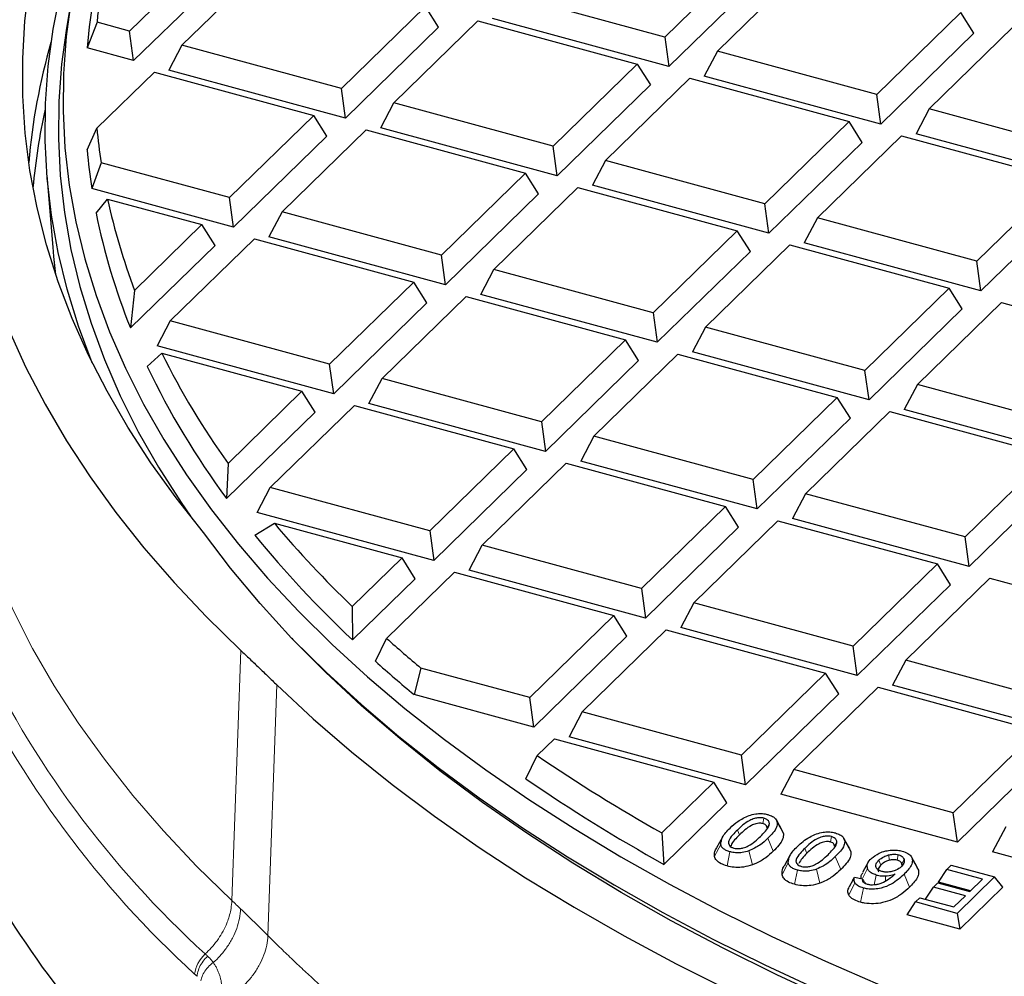
# Model space of a CAD drawing. Units: millimetres. Extents: x 0 to 420, y 0 to 297.
# Drawn here: x 246 to 276, y 155 to 184 of the extents above; entities that cross this region are included whole.
import ezdxf

# ---------------------------------------------------------------- set-up
doc = ezdxf.new("R2010")
doc.units = ezdxf.units.MM

msp = doc.modelspace()

# ---------------------------------------------------------------- linework, layer by layer
at = {"color": 7, "linetype": 'Continuous', "lineweight": 25}
for p, q in [((252.1073, 185.9064), (249.579, 183.4387)), ((268.2032, 185.7248), (265.6748, 183.2571)), ((251.1553, 183.0102), (253.6837, 185.478)), ((252.5008, 185.2834), (249.7006, 182.5503)), ((268.5966, 185.1018), (265.7964, 182.3687)), ((267.2511, 182.8286), (269.7795, 185.2964)), ((265.6748, 183.2571), (260.8833, 184.5593)), ((247.8135, 184.3099), (247.6735, 183.4588)), ((258.4752, 184.1758), (255.9468, 181.708)), ((258.8686, 183.5527), (258.4752, 184.1758)), ((274.571, 183.9942), (272.0426, 181.5264)), ((274.9644, 183.3711), (274.571, 183.9942)), ((248.6002, 183.7047), (248.3008, 182.9307)), ((249.579, 183.4387), (248.6002, 183.7047)), ((258.8686, 183.5527), (256.0684, 180.8197)), ((257.5231, 181.2796), (260.0515, 183.7474)), ((260.0515, 183.7474), (264.843, 182.4452)), ((265.7964, 182.3687), (260.4899, 183.8109)), ((273.6189, 181.098), (276.1473, 183.5658)), ((249.7006, 182.5503), (249.579, 183.4387)), ((265.6748, 183.2571), (265.7964, 182.3687)), ((274.9644, 183.3711), (272.1642, 180.6381)), ((251.1553, 183.0102), (250.7619, 182.2619)), ((255.9468, 181.708), (251.1553, 183.0102)), ((249.7006, 182.5503), (248.3008, 182.9307)), ((267.2511, 182.8286), (266.8577, 182.0803)), ((272.0426, 181.5264), (267.2511, 182.8286)), ((264.843, 182.4452), (262.3146, 179.9774)), ((264.843, 182.4452), (265.2364, 181.8221)), ((248.5971, 180.5134), (250.3235, 182.1984)), ((250.3235, 182.1984), (255.1149, 180.8961)), ((256.0684, 180.8197), (250.7619, 182.2619)), ((272.1642, 180.6381), (266.8577, 182.0803)), ((265.2364, 181.8221), (262.4362, 179.089)), ((263.8909, 179.549), (266.4193, 182.0168)), ((266.4193, 182.0168), (271.2108, 180.7145)), ((256.0684, 180.8197), (255.9468, 181.708)), ((272.1642, 180.6381), (272.0426, 181.5264)), ((257.1297, 180.5312), (257.5231, 181.2796)), ((262.3146, 179.9774), (257.5231, 181.2796)), ((255.1149, 180.8961), (252.5866, 178.4284)), ((255.5084, 180.2731), (255.1149, 180.8961)), ((273.6189, 181.098), (273.2255, 180.3496)), ((278.4104, 179.7958), (273.6189, 181.098)), ((271.2108, 180.7145), (268.6824, 178.2468)), ((271.6042, 180.0915), (271.2108, 180.7145)), ((248.3026, 179.8615), (248.5971, 180.5134)), ((254.1629, 177.9999), (256.6913, 180.4677)), ((256.6913, 180.4677), (261.4828, 179.1655)), ((262.4362, 179.089), (257.1297, 180.5312)), ((270.2587, 177.8183), (272.7871, 180.2861)), ((272.7871, 180.2861), (277.5786, 178.9839)), ((278.532, 178.9074), (273.2255, 180.3496)), ((255.5084, 180.2731), (252.7082, 177.54)), ((271.6042, 180.0915), (268.804, 177.3584)), ((262.4362, 179.089), (262.3146, 179.9774)), ((248.7216, 179.4788), (248.4439, 178.6989)), ((252.5866, 178.4284), (248.7216, 179.4788)), ((263.8909, 179.549), (263.4975, 178.8006)), ((268.6824, 178.2468), (263.8909, 179.549)), ((261.4828, 179.1655), (258.9544, 176.6977)), ((261.8762, 178.5424), (261.4828, 179.1655)), ((247.094, 179.0928), (247.2694, 176.9438)), ((277.5786, 178.9839), (275.0502, 176.5161)), ((252.7082, 177.54), (248.4439, 178.6989)), ((261.8762, 178.5424), (259.076, 175.8094)), ((260.5307, 176.2693), (263.0591, 178.7371)), ((263.0591, 178.7371), (267.8506, 177.4349)), ((268.804, 177.3584), (263.4975, 178.8006)), ((248.5731, 177.965), (248.9201, 178.3869)), ((248.9201, 178.3869), (251.7547, 177.6165)), ((252.7082, 177.54), (252.5866, 178.4284)), ((268.804, 177.3584), (268.6824, 178.2468)), ((277.972, 178.3608), (275.1718, 175.6278)), ((254.1629, 177.9999), (253.7695, 177.2516)), ((258.9544, 176.6977), (254.1629, 177.9999)), ((270.2587, 177.8183), (269.8653, 177.07)), ((275.0502, 176.5161), (270.2587, 177.8183)), ((251.7547, 177.6165), (249.7292, 175.6395)), ((252.1482, 176.9934), (251.7547, 177.6165)), ((267.8506, 177.4349), (265.3222, 174.9671)), ((268.244, 176.8118), (267.8506, 177.4349)), ((250.8027, 174.7203), (253.3311, 177.1881)), ((253.3311, 177.1881), (258.1225, 175.8858)), ((259.076, 175.8094), (253.7695, 177.2516)), ((275.1718, 175.6278), (269.8653, 177.07)), ((252.1482, 176.9934), (249.6046, 174.5108)), ((268.244, 176.8118), (265.4438, 174.0787)), ((266.8985, 174.5387), (269.4269, 177.0065)), ((269.4269, 177.0065), (274.2184, 175.7042)), ((259.076, 175.8094), (258.9544, 176.6977)), ((275.1718, 175.6278), (275.0502, 176.5161)), ((260.1373, 175.5209), (260.5307, 176.2693)), ((265.3222, 174.9671), (260.5307, 176.2693)), ((258.1225, 175.8858), (255.5942, 173.4181)), ((258.516, 175.2628), (258.1225, 175.8858)), ((249.7292, 175.6395), (249.6046, 174.5108)), ((274.2184, 175.7042), (271.69, 173.2365)), ((274.6118, 175.0812), (274.2184, 175.7042)), ((258.516, 175.2628), (255.7158, 172.5297)), ((257.1705, 172.9896), (259.6989, 175.4574)), ((259.6989, 175.4574), (264.4904, 174.1552)), ((265.4438, 174.0787), (260.1373, 175.5209)), ((273.2663, 172.808), (275.7947, 175.2758)), ((275.7947, 175.2758), (280.5862, 173.9736)), ((265.3222, 174.9671), (265.4438, 174.0787)), ((274.6118, 175.0812), (271.8116, 172.3481)), ((250.8027, 174.7203), (250.4093, 173.9719)), ((255.5942, 173.4181), (250.8027, 174.7203)), ((266.8985, 174.5387), (266.5051, 173.7903)), ((271.69, 173.2365), (266.8985, 174.5387)), ((264.4904, 174.1552), (261.962, 171.6874)), ((264.8838, 173.5321), (264.4904, 174.1552)), ((255.7158, 172.5297), (250.4093, 173.9719)), ((271.8116, 172.3481), (266.5051, 173.7903)), ((250.1099, 173.3544), (250.5495, 173.7511)), ((250.5495, 173.7511), (254.7623, 172.6062)), ((264.8838, 173.5321), (262.0836, 170.7991)), ((263.5383, 171.259), (266.0667, 173.7268)), ((266.0667, 173.7268), (270.8582, 172.4246)), ((255.7158, 172.5297), (255.5942, 173.4181)), ((271.8116, 172.3481), (271.69, 173.2365)), ((256.7771, 172.2413), (257.1705, 172.9896)), ((261.962, 171.6874), (257.1705, 172.9896)), ((254.7623, 172.6062), (252.5393, 170.4364)), ((255.1558, 171.9831), (254.7623, 172.6062)), ((273.2663, 172.808), (272.8729, 172.0597)), ((278.0578, 171.5058), (273.2663, 172.808)), ((270.8582, 172.4246), (268.3298, 169.9568)), ((271.2516, 171.8015), (270.8582, 172.4246)), ((253.8103, 169.71), (256.3387, 172.1778)), ((256.3387, 172.1778), (261.1302, 170.8755)), ((262.0836, 170.7991), (256.7771, 172.2413)), ((269.9061, 169.5284), (272.4345, 171.9962)), ((272.4345, 171.9962), (277.226, 170.6939)), ((278.1794, 170.6175), (272.8729, 172.0597)), ((255.1558, 171.9831), (252.4931, 169.3843)), ((271.2516, 171.8015), (268.4514, 169.0684)), ((261.962, 171.6874), (262.0836, 170.7991)), ((263.5383, 171.259), (263.1449, 170.5106)), ((268.3298, 169.9568), (263.5383, 171.259)), ((261.1302, 170.8755), (258.6018, 168.4078)), ((261.5236, 170.2525), (261.1302, 170.8755)), ((277.226, 170.6939), (274.6976, 168.2262)), ((252.5393, 170.4364), (252.4931, 169.3843)), ((261.5236, 170.2525), (258.7234, 167.5194)), ((260.1781, 167.9793), (262.7065, 170.4471)), ((262.7065, 170.4471), (267.498, 169.1449)), ((268.4514, 169.0684), (263.1449, 170.5106)), ((268.4514, 169.0684), (268.3298, 169.9568)), ((277.6194, 170.0709), (274.8192, 167.3378)), ((253.4169, 168.9616), (253.8103, 169.71)), ((258.6018, 168.4078), (253.8103, 169.71)), ((269.9061, 169.5284), (269.5127, 168.78)), ((274.6976, 168.2262), (269.9061, 169.5284)), ((267.498, 169.1449), (264.9696, 166.6771)), ((267.8914, 168.5218), (267.498, 169.1449)), ((258.7234, 167.5194), (253.4169, 168.9616)), ((274.8192, 167.3378), (269.5127, 168.78)), ((253.3432, 168.2828), (253.9315, 168.6391)), ((253.9315, 168.6391), (257.7699, 167.5959)), ((267.8914, 168.5218), (265.0912, 165.7888)), ((266.5459, 166.2487), (269.0743, 168.7165)), ((269.0743, 168.7165), (273.8658, 167.4143)), ((258.6018, 168.4078), (258.7234, 167.5194)), ((274.8192, 167.3378), (274.6976, 168.2262)), ((259.7847, 167.231), (260.1781, 167.9793)), ((264.9696, 166.6771), (260.1781, 167.9793)), ((257.7699, 167.5959), (256.2741, 166.1359)), ((258.1634, 166.9728), (257.7699, 167.5959)), ((273.8658, 167.4143), (271.3374, 164.9465)), ((274.2592, 166.7912), (273.8658, 167.4143)), ((258.1634, 166.9728), (256.2769, 165.1315)), ((257.3068, 165.1769), (259.3463, 167.1675)), ((259.3463, 167.1675), (264.1378, 165.8652)), ((265.0912, 165.7888), (259.7847, 167.231)), ((272.9137, 164.5181), (275.4421, 166.9859)), ((275.4421, 166.9859), (280.2336, 165.6836)), ((264.9696, 166.6771), (265.0912, 165.7888)), ((274.2592, 166.7912), (271.459, 164.0581)), ((256.2741, 166.1359), (256.2769, 165.1315)), ((266.5459, 166.2487), (266.1525, 165.5003)), ((271.3374, 164.9465), (266.5459, 166.2487)), ((264.1378, 165.8652), (261.6094, 163.3975)), ((264.5312, 165.2422), (264.1378, 165.8652)), ((271.459, 164.0581), (266.1525, 165.5003)), ((264.5312, 165.2422), (261.731, 162.5091)), ((263.1857, 162.969), (265.7141, 165.4368)), ((265.7141, 165.4368), (270.5056, 164.1346)), ((256.9744, 164.4881), (257.3068, 165.1769)), ((271.459, 164.0581), (271.3374, 164.9465)), ((272.9137, 164.5181), (272.5203, 163.7697)), ((277.7052, 163.2159), (272.9137, 164.5181)), ((258.3378, 164.2866), (258.1318, 163.4873)), ((261.6094, 163.3975), (258.3378, 164.2866)), ((270.5056, 164.1346), (267.9772, 161.6668)), ((270.899, 163.5115), (270.5056, 164.1346)), ((277.8268, 162.3275), (272.5203, 163.7697)), ((261.731, 162.5091), (258.1318, 163.4873)), ((270.899, 163.5115), (268.0988, 160.7785)), ((269.5535, 161.2384), (272.0819, 163.7062)), ((272.0819, 163.7062), (276.8734, 162.404)), ((261.731, 162.5091), (261.6094, 163.3975)), ((263.1857, 162.969), (262.7923, 162.2207)), ((267.9772, 161.6668), (263.1857, 162.969)), ((276.8734, 162.404), (274.345, 159.9362)), ((261.8374, 161.6531), (262.3539, 162.1572)), ((262.3539, 162.1572), (267.1454, 160.8549)), ((268.0988, 160.7785), (262.7923, 162.2207)), ((261.4936, 160.9531), (261.8374, 161.6531)), ((268.0988, 160.7785), (267.9772, 161.6668)), ((277.2668, 161.7809), (274.4666, 159.0478)), ((269.5535, 161.2384), (269.1601, 160.49)), ((274.345, 159.9362), (269.5535, 161.2384)), ((267.1454, 160.8549), (265.5796, 159.3267)), ((267.5388, 160.2319), (267.1454, 160.8549)), ((274.4666, 159.0478), (269.1601, 160.49)), ((267.5388, 160.2319), (265.6438, 158.3823)), ((274.4666, 159.0478), (274.345, 159.9362)), ((269.2047, 159.4016), (269.0259, 159.7172)), ((265.5796, 159.3267), (265.6438, 158.3823)), ((269.1942, 159.4002), (269.2389, 159.3081)), ((275.9213, 159.5078), (275.5279, 158.7594)), ((267.4059, 159.1982), (267.2268, 158.8823)), ((271.2339, 158.8501), (271.0551, 159.1657)), ((271.2233, 158.8487), (271.2681, 158.7566)), ((280.8344, 157.3172), (275.5279, 158.7594)), ((269.435, 158.6467), (269.256, 158.3308)), ((271.7902, 158.4498), (271.6116, 158.1347)), ((272.8029, 158.3395), (272.7986, 158.3972)), ((273.2624, 158.2948), (273.0845, 158.6088)), ((273.2526, 158.2934), (273.2977, 158.2126)), ((273.9004, 157.8446), (274.1524, 158.2275)), ((274.1524, 158.2275), (274.2847, 158.3567)), ((275.2211, 157.9371), (274.1524, 158.2275)), ((274.2847, 158.3567), (275.5829, 158.0039)), ((271.3273, 157.9121), (271.2101, 157.7054)), ((271.3281, 157.9117), (271.3728, 157.9855)), ((271.6119, 157.9344), (271.3728, 157.9855)), ((271.6119, 157.9344), (271.6177, 157.8868)), ((273.7452, 157.6971), (273.8775, 157.8263)), ((273.8775, 157.8263), (274.8396, 157.5648)), ((274.8592, 157.584), (273.9004, 157.8446)), ((275.5829, 158.0039), (274.4628, 156.9107)), ((274.8396, 157.5648), (275.2211, 157.9371)), ((275.8349, 157.7012), (275.5829, 158.0039)), ((273.5072, 157.3355), (273.7452, 157.6971)), ((274.7073, 157.4357), (273.7452, 157.6971)), ((275.8349, 157.7012), (274.5407, 156.438)), ((272.9536, 156.8694), (273.2056, 157.2523)), ((273.2056, 157.2523), (273.338, 157.3815)), ((274.4628, 156.9107), (273.2056, 157.2523)), ((273.338, 157.3815), (274.3657, 157.1022)), ((274.3657, 157.1022), (274.7073, 157.4357)), ((274.4628, 156.9107), (274.5407, 156.438)), ((274.5407, 156.438), (272.9536, 156.8694))]:
    msp.add_line(p, q, dxfattribs=at)
at = {"color": 8, "linetype": 'Continuous', "lineweight": 18}
for p, q in [((252.9207, 164.8176), (252.6542, 157.2957)), ((254.0082, 163.778), (253.7399, 156.2405)), ((268.6536, 159.7695), (268.621, 159.609)), ((268.7456, 159.4799), (268.8155, 159.6095)), ((269.2389, 159.3081), (269.0532, 159.642)), ((267.8527, 159.4152), (267.9145, 159.2698)), ((267.1669, 158.6331), (267.3527, 158.9844)), ((267.6559, 158.9036), (267.586, 159.0311)), ((268.9339, 158.7784), (268.7689, 159.1661)), ((270.6828, 159.218), (270.6502, 159.0576)), ((270.7748, 158.9284), (270.8447, 159.058)), ((271.2681, 158.7566), (271.0824, 159.0905)), ((267.6284, 158.7627), (267.5414, 158.3349)), ((268.304, 158.3672), (268.1983, 158.7892)), ((269.8818, 158.8637), (269.9437, 158.7183)), ((269.1961, 158.0816), (269.3819, 158.4329)), ((269.6851, 158.3521), (269.6151, 158.4796)), ((270.963, 158.227), (270.7981, 158.6147)), ((272.1677, 158.361), (272.1058, 158.5064)), ((272.4255, 158.5044), (272.3957, 158.6656)), ((272.6564, 158.5123), (272.689, 158.6727)), ((272.7986, 158.3972), (272.8675, 158.532)), ((273.2977, 158.2126), (273.1129, 158.5424)), ((269.6576, 158.2112), (269.5706, 157.7834)), ((270.3332, 157.8157), (270.2274, 158.2377)), ((271.6049, 157.9359), (271.7674, 158.2579)), ((273.0306, 157.7007), (272.8656, 158.0884)), ((271.2034, 157.4609), (271.382, 157.8316)), ((271.9678, 157.763), (272.0289, 158.0632)), ((272.3081, 157.8796), (272.3026, 158.0358)), ((271.5555, 157.2439), (271.6425, 157.6718))]:
    msp.add_line(p, q, dxfattribs=at)
at = {"color": 7, "linetype": 'Continuous', "lineweight": 25, "flags": 128}
for points in [[(248.4558, 173.4632), (248.4547, 173.466), (248.0446, 174.5663), (247.7038, 175.6729), (247.4326, 176.7845), (247.2314, 177.9001), (247.1002, 179.0185), (247.0393, 180.1385), (247.0486, 181.2589), (247.1283, 182.3786), (247.2782, 183.4963), (247.4982, 184.611), (247.788, 185.7214), (248.1473, 186.8264), (248.5758, 187.9249), (249.073, 189.0157), (249.6384, 190.0976), (250.2714, 191.1695), (250.9436, 192.1904)], [(251.8038, 168.3626), (250.9793, 169.4049), (250.2203, 170.4603), (249.5275, 171.5277), (248.9016, 172.606), (248.3434, 173.6941), (247.8534, 174.7909), (247.4321, 175.8952), (247.08, 177.006), (246.7973, 178.122), (246.5844, 179.2421), (246.4416, 180.3651), (246.3689, 181.49), (246.3664, 182.6154), (246.4342, 183.7403), (246.5722, 184.8635)], [(244.5387, 184.6742), (244.4147, 183.5316), (244.3612, 182.3875), (244.3782, 181.2432), (244.4658, 180.0997), (244.6239, 178.9582), (244.8522, 177.8199), (245.1506, 176.6859), (245.5187, 175.5573), (245.9562, 174.4354), (246.4627, 173.3211), (247.0376, 172.2157), (247.6803, 171.1202), (248.3903, 170.0358), (249.1667, 168.9636), (250.0089, 167.9046), (250.9159, 166.8599), (251.8868, 165.8306), (252.9207, 164.8176)], [(247.8256, 184.3824), (247.6731, 183.2693), (247.5909, 182.1542), (247.5789, 181.0383), (247.6372, 179.9228), (247.7658, 178.8089), (247.9646, 177.6977), (248.2332, 176.5904), (248.5714, 175.4882), (248.9789, 174.3922), (249.4553, 173.3036), (250, 172.2235), (250.6124, 171.1531), (251.292, 170.0935), (252.038, 169.0458), (252.8496, 168.0112), (253.7259, 166.9906), (254.6661, 165.9853), (255.6691, 164.9961), (256.734, 164.0243), (257.8595, 163.0708), (259.0444, 162.1366), (260.2877, 161.2226), (261.5878, 160.33), (262.9435, 159.4595), (264.3534, 158.6122), (265.8158, 157.7888), (267.3294, 156.9904), (268.8925, 156.2176), (270.5035, 155.4714), (272.1606, 154.7525)], [(247.6735, 183.4588), (247.5355, 182.4416), (247.4515, 181.3263), (247.4378, 180.2101), (247.4942, 179.0944), (247.6207, 177.9801), (247.8173, 176.8686), (248.0837, 175.7609), (248.4195, 174.6583), (248.8246, 173.5618), (249.2984, 172.4726), (249.8404, 171.392), (250.4501, 170.3209), (251.1268, 169.2606), (251.4098, 168.8487)], [(247.2694, 176.9438), (247.2949, 176.6601), (247.3562, 176.1167)], [(275.974, 152.1554), (274.1705, 152.8375), (272.412, 153.55), (270.7004, 154.2923), (269.0376, 155.0634), (267.4256, 155.8625), (265.8659, 156.6888), (264.3604, 157.5414), (262.9107, 158.4192), (261.5185, 159.3213), (260.1852, 160.2468), (258.9123, 161.1945), (257.7013, 162.1635), (256.5535, 163.1527), (255.4701, 164.161), (254.4524, 165.1873), (253.5014, 166.2305), (252.6182, 167.2893), (251.8038, 168.3626)], [(254.4567, 165.1819), (254.4889, 165.1487), (255.4888, 164.1584), (256.5504, 163.1854), (257.6727, 162.2306), (258.8544, 161.295), (260.0943, 160.3796), (261.3912, 159.4854), (262.7436, 158.6132), (264.1501, 157.7641), (265.6093, 156.9389), (267.1197, 156.1385), (268.6796, 155.3637), (270.2873, 154.6153), (271.9413, 153.8942), (273.6398, 153.201), (275.2439, 152.5872)], [(254.0082, 163.778), (255.099, 162.7611), (256.2537, 161.7632), (257.4712, 160.7852), (258.7502, 159.8283), (260.0892, 158.8934), (261.4868, 157.9815), (262.9416, 157.0937), (264.4519, 156.2308), (266.0162, 155.3939), (267.6329, 154.5837)]]:
    msp.add_lwpolyline(points, dxfattribs=at)
at = {"color": 8, "linetype": 'Continuous', "lineweight": 18, "flags": 128}
msp.add_lwpolyline([(244.0554, 174.6456), (244.0626, 174.1297), (244.1318, 172.9584), (244.2745, 171.7889), (244.4908, 170.6224), (244.7802, 169.4601), (245.1425, 168.3032), (245.5773, 167.153), (246.0842, 166.0106), (246.6626, 164.8773), (247.312, 163.7542), (248.0315, 162.6426), (248.8206, 161.5435), (249.6784, 160.4581), (250.6039, 159.3876), (251.5962, 158.3331), (252.6542, 157.2957)], dxfattribs=at)
at = {"color": 7, "linetype": 'Continuous', "lineweight": 25}
for centre, radius, start, end in [((266.6234, 182.0225), 18.1015, 164.9824, 174.6678), ((266.4417, 181.3331), 18.2111, 164.30528, 174.96693), ((265.1739, 177.9038), 18.6932, 163.86925, 175.1491), ((265.107, 177.0692), 18.5065, 167.44988, 174.87603), ((266.2629, 182.114), 17.7381, 185.17723, 188.54374), ((266.0566, 181.429), 17.823, 185.04538, 188.81094), ((267.6278, 182.4038), 19.1341, 192.11855, 200.70269), ((267.4789, 181.7297), 19.2769, 191.26187, 201.99223), ((272.2046, 184.4958), 24.1741, 206.38927, 215.56219), ((272.0328, 183.814), 24.2902, 205.50618, 216.44528), ((279.0103, 189.762), 32.7891, 220.10618, 226.09967), ((278.7595, 189.0026), 32.7917, 219.18744, 226.71563), ((283.7075, 194.7088), 39.6122, 228.2042, 230.17459), ((283.5388, 194.039), 39.7357, 228.04658, 230.25296), ((292.2746, 206.441), 54.1515, 235.8006, 240.46408), ((292.2769, 206.0112), 54.5696, 235.65946, 240.78695), ((270.1503, 172.0786), 28.63, 205.40641, 224.04628)]:
    msp.add_arc(centre, radius, start, end, dxfattribs=at)
at = {"color": 8, "linetype": 'Continuous', "lineweight": 18}
for centre, radius, start, end in [((271.8923, 177.6929), 29.7596, 205.26685, 227.67354), ((271.6763, 177.1995), 29.9111, 205.26685, 227.67354), ((267.365, 167.398), 25.0346, 196.16104, 220.05908)]:
    msp.add_arc(centre, radius, start, end, dxfattribs=at)
at = {"color": 7, "linetype": 'Continuous', "lineweight": 25}
for points, knots in [([(252.9207, 164.8176), (253.0122, 164.7312), (253.1951, 164.5584), (253.4675, 164.2987), (253.7388, 164.0386), (253.9184, 163.8648), (254.0082, 163.778)], [0, 0, 0, 0, 0.250001, 0.5, 0.749999, 1, 1, 1, 1]), ([(243.3171, 160.4395), (243.3788, 160.2066), (243.5409, 159.5951), (243.878, 158.61), (244.3216, 157.4827), (244.8368, 156.3582), (245.4205, 155.2377), (246.073, 154.1227), (246.7968, 153.0156), (247.4842, 152.0516), (247.9537, 151.4626), (248.1357, 151.2343)], [0, 0, 0, 0, 0.073356, 0.1925406, 0.3124688, 0.4331188, 0.554456, 0.6764344, 0.7990001, 0.9220933, 1, 1, 1, 1]), ([(268.2029, 159.8521), (268.2678, 159.8718), (268.3797, 159.9059), (268.5656, 159.9151), (268.691, 159.8993), (268.7564, 159.8826), (268.7735, 159.8783)], [0, 0, 0, 0, 0.3704079, 0.6376796, 0.9049987, 1, 1, 1, 1]), ([(268.7735, 159.8783), (268.821, 159.8625), (268.9161, 159.8308), (269.0197, 159.7468), (269.0411, 159.68), (269.0532, 159.642)], [0, 0, 0, 0, 0.3006332, 0.601965, 1, 1, 1, 1]), ([(267.633, 159.4748), (267.7061, 159.5445), (267.8552, 159.6865), (268.0855, 159.7962), (268.2029, 159.8521)], [0, 0, 0, 0, 0.4902959, 1, 1, 1, 1]), ([(268.6536, 159.7695), (268.6275, 159.775), (268.5751, 159.7862), (268.4748, 159.784), (268.3507, 159.7601), (268.1795, 159.6904), (268.0123, 159.5688), (267.906, 159.4665), (267.8527, 159.4152)], [0, 0, 0, 0, 0.0729128, 0.1459516, 0.254624, 0.4130495, 0.7055261, 1, 1, 1, 1]), ([(268.621, 159.609), (268.6021, 159.6131), (268.5642, 159.6212), (268.4889, 159.6194), (268.3886, 159.6002), (268.2312, 159.5379), (268.071, 159.4211), (267.9668, 159.3203), (267.9145, 159.2698)], [0, 0, 0, 0, 0.0583233, 0.1166088, 0.2112162, 0.3620963, 0.6797974, 1, 1, 1, 1]), ([(268.5493, 159.2258), (268.5986, 159.2766), (268.7015, 159.3826), (268.8041, 159.5118), (268.8134, 159.5916), (268.8155, 159.6095)], [0, 0, 0, 0, 0.4168006, 0.8692687, 1, 1, 1, 1]), ([(268.7456, 159.4799), (268.7423, 159.5015), (268.7369, 159.536), (268.6958, 159.5794), (268.6535, 159.5997), (268.6263, 159.6075), (268.621, 159.609)], [0, 0, 0, 0, 0.4253788, 0.680951, 0.9383449, 1, 1, 1, 1]), ([(268.8155, 159.6095), (268.8102, 159.6385), (268.8018, 159.684), (268.7384, 159.7404), (268.6826, 159.7596), (268.6536, 159.7695)], [0, 0, 0, 0, 0.4579768, 0.7187493, 1, 1, 1, 1]), ([(269.0532, 159.642), (269.0496, 159.5944), (269.0415, 159.4869), (268.9249, 159.3279), (268.8213, 159.2204), (268.7689, 159.1661)], [0, 0, 0, 0, 0.2828205, 0.6377729, 1, 1, 1, 1]), ([(267.3527, 158.9844), (267.363, 159.0573), (267.3874, 159.2304), (267.543, 159.3852), (267.633, 159.4748)], [0, 0, 0, 0, 0.4210976, 1, 1, 1, 1]), ([(267.8527, 159.4152), (267.8033, 159.3644), (267.7006, 159.2586), (267.5976, 159.1293), (267.5881, 159.0494), (267.586, 159.0311)], [0, 0, 0, 0, 0.4162832, 0.8666992, 1, 1, 1, 1]), ([(267.9145, 159.2698), (267.8656, 159.2189), (267.7675, 159.1171), (267.6715, 159.002), (267.6616, 158.9366), (267.6603, 158.9283)], [0, 0, 0, 0, 0.46540972, 0.93231175, 1, 1, 1, 1]), ([(269.2389, 159.3081), (269.2359, 159.2525), (269.2294, 159.1319), (269.1036, 158.9547), (268.9909, 158.8376), (268.9339, 158.7784)], [0, 0, 0, 0, 0.2968542, 0.644625, 1, 1, 1, 1]), ([(269.6622, 158.9234), (269.7693, 159.0239), (269.9213, 159.1665), (270.1612, 159.27), (270.232, 159.3006)], [0, 0, 0, 0, 0.7046567, 1, 1, 1, 1]), ([(270.232, 159.3006), (270.297, 159.3203), (270.4089, 159.3544), (270.5948, 159.3636), (270.7202, 159.3478), (270.7855, 159.3312), (270.8027, 159.3268)], [0, 0, 0, 0, 0.37040791, 0.63767956, 0.90499874, 1, 1, 1, 1]), ([(270.8027, 159.3268), (270.8502, 159.311), (270.9453, 159.2793), (271.0489, 159.1953), (271.0702, 159.1285), (271.0824, 159.0905)], [0, 0, 0, 0, 0.3006332, 0.601965, 1, 1, 1, 1]), ([(267.6284, 158.7627), (267.59, 158.7748), (267.5149, 158.7983), (267.4297, 158.8509), (267.3722, 158.9138), (267.3594, 158.9602), (267.3527, 158.9844)], [0, 0, 0, 0, 0.2516122, 0.4907063, 0.7346873, 1, 1, 1, 1]), ([(267.586, 159.0311), (267.5915, 159.0021), (267.6003, 158.9563), (267.6648, 158.9001), (267.721, 158.8809), (267.7499, 158.8711)], [0, 0, 0, 0, 0.4568444, 0.7197436, 1, 1, 1, 1]), ([(267.7499, 158.8711), (267.7761, 158.8655), (267.8284, 158.8544), (267.9284, 158.8566), (268.0519, 158.8806), (268.2225, 158.9504), (268.3896, 159.072), (268.4959, 159.1744), (268.5493, 159.2258)], [0, 0, 0, 0, 0.07297159, 0.14590843, 0.25387873, 0.41217447, 0.70509545, 1, 1, 1, 1]), ([(268.7689, 159.1661), (268.6958, 159.0965), (268.5467, 158.9544), (268.3159, 158.845), (268.1983, 158.7892)], [0, 0, 0, 0, 0.49018943, 1, 1, 1, 1]), ([(270.6828, 159.218), (270.6566, 159.2236), (270.6043, 159.2347), (270.504, 159.2325), (270.3799, 159.2086), (270.2087, 159.1389), (270.0415, 159.0174), (269.9352, 158.915), (269.8818, 158.8637)], [0, 0, 0, 0, 0.0729128, 0.1459516, 0.254624, 0.4130495, 0.7055261, 1, 1, 1, 1]), ([(270.6502, 159.0576), (270.6312, 159.0616), (270.5934, 159.0697), (270.5181, 159.0679), (270.4178, 159.0487), (270.2603, 158.9864), (270.1002, 158.8696), (269.996, 158.7688), (269.9437, 158.7183)], [0, 0, 0, 0, 0.0583233, 0.1166087, 0.2112161, 0.3620961, 0.6797973, 1, 1, 1, 1]), ([(270.5784, 158.6743), (270.6278, 158.7251), (270.7307, 158.8311), (270.8333, 158.9603), (270.8426, 159.0401), (270.8447, 159.058)], [0, 0, 0, 0, 0.4168006, 0.8692687, 1, 1, 1, 1]), ([(270.7748, 158.9284), (270.7714, 158.95), (270.7661, 158.9845), (270.7249, 159.0279), (270.6827, 159.0482), (270.6554, 159.056), (270.6502, 159.0576)], [0, 0, 0, 0, 0.42537873, 0.68095101, 0.9383449, 1, 1, 1, 1]), ([(270.8447, 159.058), (270.8393, 159.087), (270.8309, 159.1326), (270.7676, 159.1889), (270.7118, 159.2081), (270.6828, 159.218)], [0, 0, 0, 0, 0.4579768, 0.7187493, 1, 1, 1, 1]), ([(271.0824, 159.0905), (271.0788, 159.0429), (271.0707, 158.9354), (270.9541, 158.7764), (270.8504, 158.669), (270.7981, 158.6147)], [0, 0, 0, 0, 0.2828205, 0.6377729, 1, 1, 1, 1]), ([(267.1669, 158.6331), (267.1663, 158.6958), (267.1655, 158.7808), (267.2196, 158.8603), (267.2338, 158.8812)], [0, 0, 0, 0, 0.7377232, 1, 1, 1, 1]), ([(268.1983, 158.7892), (268.1333, 158.7694), (268.0213, 158.7355), (267.8354, 158.7261), (267.7103, 158.7419), (267.6452, 158.7584), (267.6284, 158.7627)], [0, 0, 0, 0, 0.3709374, 0.6387794, 0.9067299, 1, 1, 1, 1]), ([(268.9339, 158.7784), (268.8614, 158.7123), (268.7146, 158.5784), (268.494, 158.4402), (268.3383, 158.3803), (268.304, 158.3672)], [0, 0, 0, 0, 0.4317114, 0.8749506, 1, 1, 1, 1]), ([(269.3819, 158.4329), (269.3922, 158.5058), (269.4166, 158.6789), (269.5722, 158.8337), (269.6622, 158.9234)], [0, 0, 0, 0, 0.4210976, 1, 1, 1, 1]), ([(269.8818, 158.8637), (269.8325, 158.8129), (269.7298, 158.7071), (269.6267, 158.5779), (269.6173, 158.4979), (269.6151, 158.4796)], [0, 0, 0, 0, 0.4162832, 0.8666992, 1, 1, 1, 1]), ([(269.9437, 158.7183), (269.892, 158.6677), (269.7922, 158.5701), (269.731, 158.4644), (269.7016, 158.4135)], [0, 0, 0, 0, 0.5180495, 1, 1, 1, 1]), ([(269.7791, 158.3196), (269.8053, 158.314), (269.8576, 158.3029), (269.9575, 158.3052), (270.0811, 158.3291), (270.2517, 158.3989), (270.4187, 158.5205), (270.5251, 158.623), (270.5784, 158.6743)], [0, 0, 0, 0, 0.0729716, 0.1459084, 0.2538787, 0.4121745, 0.7050955, 1, 1, 1, 1]), ([(271.2681, 158.7566), (271.2651, 158.701), (271.2586, 158.5804), (271.1328, 158.4032), (271.02, 158.2861), (270.963, 158.227)], [0, 0, 0, 0, 0.2968542, 0.644625, 1, 1, 1, 1]), ([(271.8775, 158.5576), (271.9502, 158.615), (272.0658, 158.7061), (272.2943, 158.7894), (272.4315, 158.8058), (272.4923, 158.8131)], [0, 0, 0, 0, 0.4852168, 0.7716602, 1, 1, 1, 1]), ([(272.3957, 158.6656), (272.439, 158.6744), (272.5109, 158.6891), (272.6154, 158.6888), (272.6663, 158.6777), (272.689, 158.6727)], [0, 0, 0, 0, 0.45704451, 0.75774061, 1, 1, 1, 1]), ([(272.4923, 158.8131), (272.5534, 158.814), (272.6621, 158.8157), (272.7608, 158.7929), (272.804, 158.7829)], [0, 0, 0, 0, 0.5624225, 1, 1, 1, 1]), ([(272.804, 158.7829), (272.8672, 158.7611), (272.9844, 158.7207), (273.0801, 158.63), (273.1026, 158.5699), (273.1129, 158.5424)], [0, 0, 0, 0, 0.3873534, 0.7191985, 1, 1, 1, 1]), ([(267.5414, 158.3349), (267.478, 158.3556), (267.3454, 158.399), (267.2172, 158.5018), (267.1761, 158.5851), (267.1679, 158.6281), (267.1669, 158.6331)], [0, 0, 0, 0, 0.3109526, 0.6501111, 0.9592097, 1, 1, 1, 1]), ([(269.6576, 158.2112), (269.6191, 158.2233), (269.5441, 158.2468), (269.4589, 158.2994), (269.4014, 158.3623), (269.3886, 158.4087), (269.3819, 158.4329)], [0, 0, 0, 0, 0.2516122, 0.4907063, 0.7346873, 1, 1, 1, 1]), ([(269.6151, 158.4796), (269.6207, 158.4506), (269.6295, 158.4048), (269.694, 158.3486), (269.7501, 158.3295), (269.7791, 158.3196)], [0, 0, 0, 0, 0.4568444, 0.7197436, 1, 1, 1, 1]), ([(270.7981, 158.6147), (270.6915, 158.5146), (270.5394, 158.372), (270.2992, 158.2686), (270.2274, 158.2377)], [0, 0, 0, 0, 0.7013225, 1, 1, 1, 1]), ([(271.7674, 158.2579), (271.7599, 158.2964), (271.7421, 158.3884), (271.8103, 158.4894), (271.8673, 158.5472), (271.8775, 158.5576)], [0, 0, 0, 0, 0.3719747, 0.8867721, 1, 1, 1, 1]), ([(272.1926, 158.1698), (272.1615, 158.1802), (272.0997, 158.201), (272.0357, 158.2558), (272.0055, 158.3228), (272.021, 158.4123), (272.0735, 158.4706), (272.1058, 158.5064)], [0, 0, 0, 0, 0.15023124, 0.29809693, 0.4940119, 0.68857621, 1, 1, 1, 1]), ([(272.1058, 158.5064), (272.1498, 158.5454), (272.2231, 158.6105), (272.3463, 158.6498), (272.3957, 158.6656)], [0, 0, 0, 0, 0.599563, 1, 1, 1, 1]), ([(272.4255, 158.5044), (272.3866, 158.4921), (272.2848, 158.4598), (272.2115, 158.4028), (272.1722, 158.3653), (272.1677, 158.361)], [0, 0, 0, 0, 0.3542923, 0.9253105, 1, 1, 1, 1]), ([(272.6564, 158.5123), (272.6366, 158.5164), (272.597, 158.5247), (272.5151, 158.5231), (272.4605, 158.5117), (272.4255, 158.5044)], [0, 0, 0, 0, 0.265375, 0.5299186, 1, 1, 1, 1]), ([(272.7986, 158.3972), (272.7889, 158.4182), (272.7726, 158.4533), (272.7173, 158.4926), (272.675, 158.5063), (272.6564, 158.5123)], [0, 0, 0, 0, 0.4553818, 0.7610915, 1, 1, 1, 1]), ([(272.689, 158.6727), (272.7187, 158.6627), (272.7779, 158.6427), (272.8399, 158.5922), (272.8578, 158.5533), (272.8675, 158.532)], [0, 0, 0, 0, 0.3126755, 0.62339, 1, 1, 1, 1]), ([(272.8675, 158.532), (272.8715, 158.5029), (272.8811, 158.432), (272.8271, 158.3586), (272.7853, 158.3169), (272.7807, 158.3122)], [0, 0, 0, 0, 0.3805743, 0.9303911, 1, 1, 1, 1]), ([(273.1129, 158.5424), (273.115, 158.5038), (273.1199, 158.4147), (273.0379, 158.2786), (272.9455, 158.1677), (272.8824, 158.1051), (272.8656, 158.0884)], [0, 0, 0, 0, 0.2410126, 0.5570003, 0.8818454, 1, 1, 1, 1]), ([(268.304, 158.3672), (268.2163, 158.3412), (268.0633, 158.2958), (267.8087, 158.2863), (267.6429, 158.3087), (267.5589, 158.3304), (267.5414, 158.3349)], [0, 0, 0, 0, 0.3722404, 0.6497258, 0.9271733, 1, 1, 1, 1]), ([(269.1961, 158.0816), (269.1955, 158.1443), (269.1947, 158.2293), (269.2488, 158.3088), (269.263, 158.3297)], [0, 0, 0, 0, 0.7377232, 1, 1, 1, 1]), ([(270.2274, 158.2377), (270.1624, 158.218), (270.0505, 158.184), (269.8646, 158.1746), (269.7395, 158.1904), (269.6744, 158.2069), (269.6576, 158.2112)], [0, 0, 0, 0, 0.3709374, 0.6387794, 0.9067299, 1, 1, 1, 1]), ([(270.963, 158.227), (270.8906, 158.1609), (270.7438, 158.0269), (270.5232, 157.8887), (270.3675, 157.8288), (270.3332, 157.8157)], [0, 0, 0, 0, 0.4317114, 0.8749506, 1, 1, 1, 1]), ([(271.5818, 157.9408), (271.5733, 157.9769), (271.5577, 158.0428), (271.6049, 158.1044), (271.6263, 158.1324)], [0, 0, 0, 0, 0.5465005, 1, 1, 1, 1]), ([(272.8656, 158.0884), (272.8088, 158.0352), (272.6953, 157.929), (272.4811, 157.7802), (272.2346, 157.676), (271.9798, 157.6343), (271.7887, 157.6378), (271.6834, 157.6623), (271.6425, 157.6718)], [0, 0, 0, 0, 0.2166794, 0.4326301, 0.659827, 0.7883162, 0.9179731, 1, 1, 1, 1]), ([(272.0289, 158.0632), (271.9842, 158.0783), (271.8947, 158.1085), (271.8074, 158.1795), (271.7806, 158.2319), (271.7674, 158.2579)], [0, 0, 0, 0, 0.3353064, 0.6705537, 1, 1, 1, 1]), ([(272.1677, 158.361), (272.1371, 158.3261), (272.0888, 158.2709), (272.0737, 158.1983), (272.0954, 158.1683), (272.1019, 158.1593)], [0, 0, 0, 0, 0.5467448, 0.8640232, 1, 1, 1, 1]), ([(272.5989, 158.0939), (272.5364, 158.0349), (272.4268, 157.9316), (272.2605, 157.8512), (272.1892, 157.8167)], [0, 0, 0, 0, 0.5710547, 1, 1, 1, 1]), ([(272.5005, 158.1676), (272.4495, 158.1593), (272.3633, 158.1453), (272.2555, 158.1545), (272.2076, 158.1662), (272.1926, 158.1698)], [0, 0, 0, 0, 0.4996175, 0.8429069, 1, 1, 1, 1]), ([(272.3026, 158.0358), (272.3774, 158.0438), (272.483, 158.0552), (272.5727, 158.0852), (272.5989, 158.0939)], [0, 0, 0, 0, 0.7076259, 1, 1, 1, 1]), ([(272.7807, 158.3122), (272.7342, 158.2726), (272.6628, 158.2118), (272.5425, 158.1791), (272.5005, 158.1676)], [0, 0, 0, 0, 0.6504667, 1, 1, 1, 1]), ([(273.2977, 158.2126), (273.2993, 158.1585), (273.3039, 158.0005), (273.1604, 157.8311), (273.0499, 157.72), (273.0306, 157.7007)], [0, 0, 0, 0, 0.3007706, 0.8781645, 1, 1, 1, 1]), ([(269.5706, 157.7834), (269.5072, 157.8041), (269.3746, 157.8475), (269.2464, 157.9503), (269.2053, 158.0336), (269.197, 158.0766), (269.1961, 158.0816)], [0, 0, 0, 0, 0.31095262, 0.6501111, 0.95920972, 1, 1, 1, 1]), ([(270.3332, 157.8157), (270.2455, 157.7897), (270.0925, 157.7443), (269.8378, 157.7348), (269.6721, 157.7572), (269.588, 157.7789), (269.5706, 157.7834)], [0, 0, 0, 0, 0.3722404, 0.6497258, 0.9271732, 1, 1, 1, 1]), ([(271.382, 157.8316), (271.3688, 157.8703), (271.3513, 157.9218), (271.3685, 157.9728), (271.3728, 157.9855)], [0, 0, 0, 0, 0.7517421, 1, 1, 1, 1]), ([(271.6425, 157.6718), (271.5911, 157.6886), (271.4879, 157.7225), (271.4119, 157.7853), (271.3874, 157.8233), (271.382, 157.8316)], [0, 0, 0, 0, 0.4371008, 0.8766059, 1, 1, 1, 1]), ([(271.6119, 157.9344), (271.6318, 157.9059), (271.6627, 157.8618), (271.6956, 157.8176), (271.7073, 157.8018)], [0, 0, 0, 0, 0.6438565, 1, 1, 1, 1]), ([(271.769, 157.7788), (271.7502, 157.7847), (271.713, 157.7963), (271.669, 157.8216), (271.6356, 157.852), (271.6238, 157.8749), (271.6177, 157.8868)], [0, 0, 0, 0, 0.2456147, 0.4855065, 0.7329245, 1, 1, 1, 1]), ([(272.1892, 157.8167), (272.1523, 157.8039), (272.0839, 157.78), (271.9725, 157.7606), (271.8639, 157.7583), (271.8005, 157.772), (271.769, 157.7788)], [0, 0, 0, 0, 0.29558569, 0.54772738, 0.77446036, 1, 1, 1, 1]), ([(272.0289, 158.0632), (272.0797, 158.0523), (272.1677, 158.0334), (272.2625, 158.0351), (272.3026, 158.0358)], [0, 0, 0, 0, 0.5769682, 1, 1, 1, 1]), ([(271.2034, 157.4609), (271.1876, 157.499), (271.1537, 157.5807), (271.1959, 157.6615), (271.2184, 157.7045)], [0, 0, 0, 0, 0.46684016, 1, 1, 1, 1]), ([(273.0306, 157.7007), (272.9581, 157.6331), (272.8136, 157.4985), (272.5486, 157.332), (272.2463, 157.2298), (271.9521, 157.1909), (271.7184, 157.2046), (271.595, 157.2344), (271.5555, 157.2439)], [0, 0, 0, 0, 0.2336959, 0.4656995, 0.6446483, 0.7878715, 0.9320229, 1, 1, 1, 1]), ([(271.5555, 157.2439), (271.4921, 157.2646), (271.3573, 157.3085), (271.2492, 157.3919), (271.2128, 157.4469), (271.2034, 157.4609)], [0, 0, 0, 0, 0.3975234, 0.8458603, 1, 1, 1, 1])]:
    msp.add_open_spline(points, degree=3, knots=knots, dxfattribs=at)
at = {"color": 8, "linetype": 'Continuous', "lineweight": 18}
for points, knots in [([(252.6542, 157.2957), (252.6514, 157.2155), (252.6302, 157.0116), (252.5628, 156.7622), (252.4638, 156.5163), (252.3623, 156.3151), (252.2122, 156.0842), (252.0416, 155.8744), (251.9161, 155.7482), (251.8535, 155.691)], [0.17218382, 0.17218382, 0.17218382, 0.17218382, 0.29186922, 0.47139732, 0.53124002, 0.65092542, 0.77061082, 0.89029622, 1, 1, 1, 1]), ([(252.6542, 157.2957), (252.6982, 157.2542), (252.7862, 157.1711), (252.8738, 157.0874), (252.9176, 157.0455)], [0, 0, 0, 0, 0.4999939, 1, 1, 1, 1]), ([(252.9176, 157.0455), (252.914, 156.95), (252.8906, 156.755), (252.808, 156.4587), (252.6801, 156.1666), (252.5105, 155.8868), (252.3132, 155.6388), (252.1665, 155.493), (252.0953, 155.4295)], [0.16220232, 0.16220232, 0.16220232, 0.16220232, 0.30505947, 0.44791661, 0.59077375, 0.7336309, 0.87648804, 1, 1, 1, 1]), ([(252.9176, 157.0455), (252.9866, 156.9793), (253.1246, 156.8468), (253.3306, 156.6462), (253.5358, 156.4443), (253.6718, 156.3084), (253.7399, 156.2405)], [0, 0, 0, 0, 0.2499269, 0.4999009, 0.7499244, 1, 1, 1, 1]), ([(253.7399, 156.2405), (253.7978, 156.1826), (253.9135, 156.0671), (254.0888, 155.8947), (254.265, 155.7235), (254.4422, 155.5534), (254.6204, 155.3846), (254.7995, 155.2169), (254.9795, 155.0505), (255.1604, 154.8852), (255.3421, 154.721), (255.5247, 154.5581), (255.708, 154.3963), (255.8922, 154.2357), (256.077, 154.0763), (256.2012, 153.9706), (256.2632, 153.9179)], [0, 0, 0, 0, 0.0733448, 0.1463948, 0.21915, 0.2916104, 0.363776, 0.4356469, 0.5072229, 0.578504, 0.6494904, 0.720182, 0.7905787, 0.8606806, 0.9304877, 1, 1, 1, 1]), ([(251.9255, 155.6233), (251.8745, 155.5766), (251.7812, 155.4727), (251.6765, 155.2954), (251.6245, 155.1399), (251.6107, 155.0477), (251.6081, 155.0174)], [0, 0, 0, 0, 0.2857143, 0.5714286, 0.8571429, 1, 1, 1, 1]), ([(251.7245, 154.8778), (251.7288, 154.9064), (251.7483, 154.9931), (251.812, 155.1372), (251.9332, 155.2978), (252.0384, 155.3892), (252.0953, 155.4295)], [0, 0, 0, 0, 0.1428571, 0.4285714, 0.7142857, 1, 1, 1, 1]), ([(251.9255, 155.6233), (251.9379, 155.6114), (251.9628, 155.5874), (251.9983, 155.5499), (252.0322, 155.5111), (252.0648, 155.4711), (252.0851, 155.4434), (252.0953, 155.4295)], [0, 0, 0, 0, 0.2002339, 0.4002301, 0.6001092, 0.7999922, 1, 1, 1, 1]), ([(252.0953, 155.4295), (252.1052, 155.4154), (252.1249, 155.3872), (252.1525, 155.3434), (252.1786, 155.2985), (252.203, 155.2524), (252.2257, 155.2052), (252.2468, 155.157), (252.2661, 155.1077), (252.2888, 155.0427), (252.3126, 154.9613), (252.3338, 154.8628), (252.3486, 154.763), (252.3524, 154.6959), (252.3543, 154.6623)], [0, 0, 0, 0, 0.0634947, 0.1270483, 0.1906985, 0.2544832, 0.3184398, 0.3826054, 0.447017, 0.511711, 0.6337598, 0.755665, 0.8776654, 1, 1, 1, 1])]:
    msp.add_open_spline(points, degree=3, knots=knots, dxfattribs=at)
for points in [[(253.7399, 156.2405), (253.7356, 156.1456), (253.7107, 155.952), (253.6257, 155.6579), (253.4954, 155.3681), (253.3232, 155.0907), (253.1139, 154.8333), (252.8734, 154.6029), (252.6965, 154.4716), (252.6052, 154.4124)], [(251.5355, 155.0856), (251.5544, 155.3016), (251.6718, 155.525), (251.8535, 155.691)], [(251.8535, 155.691), (251.8775, 155.6685), (251.9015, 155.6459), (251.9255, 155.6233)], [(251.6081, 155.0174), (251.5839, 155.0401), (251.5597, 155.0629), (251.5355, 155.0856)]]:
    msp.add_open_spline(points, degree=3, dxfattribs=at)

doc.saveas('drawing.dxf')
